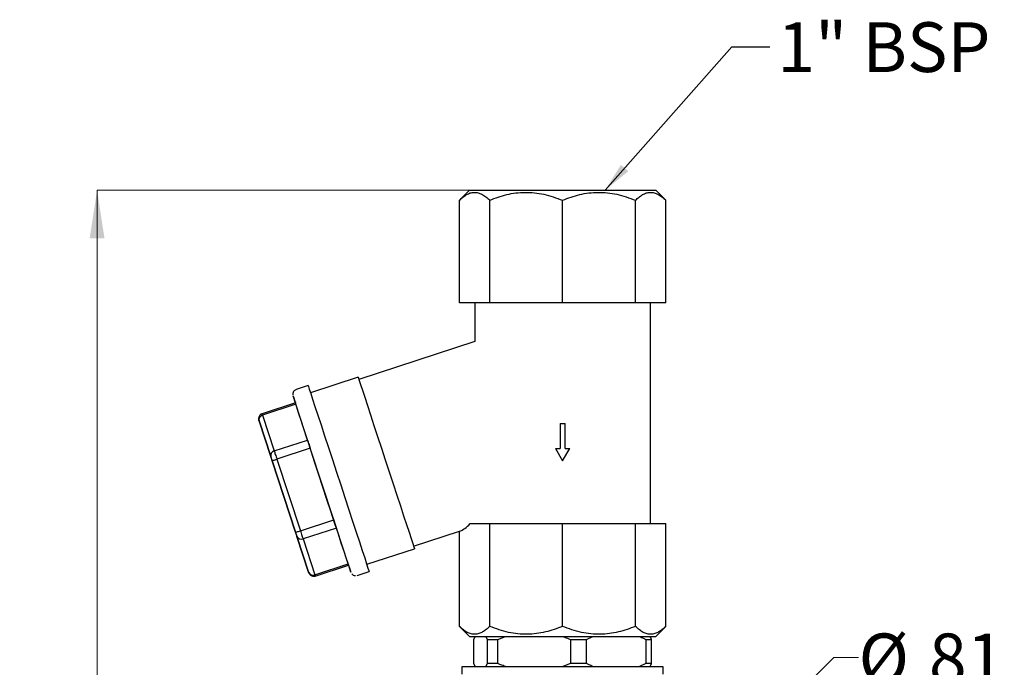
# Paper-space layout 'Web-DWG' of a CAD drawing. Units: millimetres. Extents: x 26 to 293, y 39 to 186.
# Drawn here: x 121 to 200, y 135 to 186 of the extents above; entities that cross this region are included whole.
import ezdxf

# ---------------------------------------------------------------- set-up
doc = ezdxf.new("R2010")
doc.units = ezdxf.units.MM
doc.styles.add('SLDTEXTSTYLE0', font='TXT', dxfattribs={"width": 0.7})
doc.dimstyles.new('SLDDIMSTYLE0', dxfattribs={"dimtxt": 0.18, "dimasz": 2.350911, "dimexe": 0, "dimexo": 0.0625, "dimgap": 0, "dimtad": 0, "dimtih": 1, "dimtoh": 1, "dimdec": 0, "dimrnd": 1e-09, "dimzin": 0, "dimdsep": 46, "dimtxsty": 'Standard', "dimsah": 1, "dimcen": 0.09, "dimadec": 0, "dimazin": 0, "dimtfac": 2.350911, "dimtdec": 0, "dimtofl": 0, "dimtmove": 0, "dimatfit": 3, "dimfxl": 0, "dimfrac": 2, "dimtolj": 1, "dimtzin": 0, "dimarcsym": 0})
doc.dimstyles.new('SLDDIMSTYLE1', dxfattribs={"dimtxt": 3.852478, "dimasz": 2.350911, "dimexe": 0, "dimexo": 0.0625, "dimgap": 0.96312, "dimtad": 0, "dimtih": 1, "dimtoh": 1, "dimdec": 0, "dimlfac": 2.5, "dimrnd": 1e-09, "dimzin": 12, "dimdsep": 46, "dimtxsty": 'SLDTEXTSTYLE0', "dimsah": 1, "dimcen": 0, "dimadec": 0, "dimazin": 3, "dimtfac": 1, "dimtdec": 0, "dimtofl": 0, "dimtmove": 0, "dimatfit": 3, "dimfxl": 0, "dimfrac": 2, "dimtolj": 1, "dimtzin": 12, "dimarcsym": 0})
doc.dimstyles.new('SLDDIMSTYLE2', dxfattribs={"dimtxt": 3.852478, "dimasz": 2.350911, "dimexe": 0, "dimexo": 0.0625, "dimgap": 0.96312, "dimtad": 0, "dimtih": 1, "dimtoh": 1, "dimdec": 0, "dimlfac": 2.5, "dimrnd": 1e-09, "dimzin": 12, "dimdsep": 46, "dimtxsty": 'SLDTEXTSTYLE0', "dimsah": 1, "dimcen": 0.09, "dimadec": 0, "dimazin": 3, "dimtfac": 1, "dimtdec": 0, "dimtofl": 0, "dimtmove": 0, "dimatfit": 3, "dimfxl": 0, "dimfrac": 2, "dimtolj": 1, "dimtzin": 12, "dimarcsym": 0})

# ---------------------------------------------------------------- blocks, each defined once
blk = doc.blocks.new('_D')
at = {"color": 7, "linetype": 'Continuous', "lineweight": 0}
for p, q in [((176.191, 125.409), (186.349, 135.51)), ((186.349, 135.51), (188.309, 135.51))]:
    blk.add_line(p, q, dxfattribs=at)
at = {"color": 7, "linetype": 'Continuous', "lineweight": 18}
blk.add_solid([(176.191, 125.409), (179.34, 127.705), (178.505, 128.546)], dxfattribs=at)
at = {"color": 7, "linetype": 'Continuous', "lineweight": 18, "char_height": 3.9687, "attachment_point": 1, "style": 'SLDTEXTSTYLE0'}
for s, insert in [('%%c', (188.309, 137.418)), ('81', (193.93, 137.418))]:
    blk.add_mtext(s, dxfattribs=dict(at, insert=insert))
blk = doc.blocks.new('_D_1')
at = {"color": 7, "linetype": 'Continuous', "lineweight": 0}
for p, q in [((164.211, 172.786), (127.566, 172.786)), ((127.566, 172.786), (127.566, 127.112)), ((127.566, 80.706), (127.566, 115.28)), ((164.211, 80.706), (127.566, 80.706))]:
    blk.add_line(p, q, dxfattribs=at)
at = {"color": 7, "linetype": 'Continuous', "lineweight": 18}
for points in [[(127.566, 172.786), (126.973, 168.934), (128.159, 168.934)], [(127.566, 80.706), (128.159, 84.559), (126.973, 84.559)]]:
    blk.add_solid(points, dxfattribs=at)
at = {"color": 7, "linetype": 'Continuous', "lineweight": 18, "char_height": 3.9687, "attachment_point": 1, "style": 'SLDTEXTSTYLE0'}
for s, insert in [('230', (123.156, 126.312)), ('NOM', (121.392, 120.396))]:
    blk.add_mtext(s, dxfattribs=dict(at, insert=insert))

psp = doc.layouts.new('Web-DWG')

# ---------------------------------------------------------------- linework, layer by layer
at = {"color": 7, "linetype": 'Continuous', "lineweight": 25}
for p, q in [((157.277, 172.786), (156.477, 171.987)), ((157.277, 172.786), (172.129, 172.786)), ((172.929, 171.987), (172.129, 172.786)), ((156.477, 163.786), (156.477, 171.986)), ((158.887, 163.786), (158.887, 171.986)), ((164.704, 163.786), (164.704, 171.986)), ((170.52, 163.786), (170.52, 171.986)), ((172.929, 163.786), (172.929, 171.986)), ((158.887, 163.786), (156.477, 163.786)), ((157.703, 163.786), (157.703, 160.713)), ((164.704, 163.786), (158.887, 163.786)), ((170.52, 163.786), (164.704, 163.786)), ((172.929, 163.786), (170.52, 163.786)), ((171.703, 146.186), (171.703, 163.786)), ((157.703, 160.713), (148.454, 157.679)), ((144.404, 157.192), (143.454, 156.88)), ((148.392, 157.869), (144.591, 156.622)), ((143.384, 155.809), (140.724, 154.937)), ((143.418, 155.708), (140.757, 154.835)), ((144.354, 152.855), (143.418, 155.708)), ((140.757, 154.835), (141.693, 151.982)), ((140.485, 154.381), (140.471, 154.423)), ((141.421, 151.528), (140.485, 154.381)), ((140.485, 154.381), (141.421, 151.528)), ((164.504, 154.186), (164.903, 154.186)), ((164.504, 154.186), (164.504, 152.186)), ((164.505, 154.186), (164.505, 152.186)), ((164.902, 152.186), (164.902, 154.186)), ((164.903, 152.186), (164.903, 154.186)), ((141.693, 151.982), (144.354, 152.855)), ((144.57, 152.197), (141.909, 151.324)), ((146.442, 146.491), (144.57, 152.197)), ((164.127, 152.186), (164.504, 152.186)), ((164.127, 152.186), (164.704, 151.186)), ((164.13, 152.186), (164.704, 151.186)), ((164.505, 152.186), (164.504, 152.186)), ((164.704, 151.186), (165.28, 152.186)), ((164.704, 151.186), (165.277, 152.186)), ((164.902, 152.186), (164.903, 152.186)), ((164.903, 152.186), (165.28, 152.186)), ((143.401, 145.494), (141.529, 151.199)), ((141.529, 151.199), (143.401, 145.494)), ((141.909, 151.324), (143.781, 145.619)), ((164.704, 151.186), (164.704, 151.186)), ((143.781, 145.619), (146.442, 146.491)), ((157.334, 146.186), (158.887, 146.186)), ((158.887, 137.986), (158.887, 146.186)), ((158.887, 146.186), (164.704, 146.186)), ((164.704, 137.986), (164.704, 146.186)), ((164.704, 146.186), (170.52, 146.186)), ((170.52, 137.986), (170.52, 146.186)), ((170.52, 146.186), (172.929, 146.186)), ((172.929, 137.986), (172.929, 146.186)), ((146.658, 145.833), (143.997, 144.96)), ((147.593, 142.981), (146.658, 145.833)), ((152.819, 144.376), (156.477, 145.577)), ((156.477, 137.986), (156.477, 145.577)), ((144.445, 142.312), (143.509, 145.165)), ((143.509, 145.165), (144.445, 142.312)), ((143.997, 144.96), (144.933, 142.108)), ((149.08, 142.939), (152.881, 144.186)), ((144.933, 142.108), (147.593, 142.981)), ((144.966, 142.006), (147.627, 142.879)), ((148.317, 142.057), (149.267, 142.369)), ((156.477, 137.986), (157.277, 137.186)), ((172.129, 137.186), (172.929, 137.986)), ((157.277, 137.186), (172.129, 137.186)), ((157.609, 136.937), (157.722, 137.186)), ((157.609, 135.036), (157.609, 136.937)), ((158.566, 137.186), (158.68, 136.937)), ((158.68, 136.937), (159.525, 136.937)), ((158.68, 136.937), (158.68, 135.036)), ((159.525, 136.937), (160.139, 137.186)), ((159.525, 135.036), (159.525, 136.937)), ((165.324, 136.937), (165.324, 135.036)), ((165.324, 136.937), (166.62, 136.937)), ((166.62, 136.937), (167.12, 137.186)), ((166.62, 135.036), (166.62, 136.937)), ((171.347, 136.937), (171.347, 135.036)), ((171.347, 136.937), (171.798, 136.937)), ((171.798, 136.937), (171.684, 137.186)), ((171.798, 135.036), (171.798, 136.937)), ((156.703, 134.786), (172.703, 134.786)), ((157.722, 134.786), (157.609, 135.036)), ((158.68, 135.036), (158.566, 134.786)), ((159.525, 135.036), (158.68, 135.036)), ((165.324, 135.036), (164.71, 134.786)), ((166.62, 135.036), (165.324, 135.036)), ((171.347, 135.036), (170.847, 134.786)), ((171.798, 135.036), (171.347, 135.036)), ((171.684, 134.786), (171.798, 135.036))]:
    psp.add_line(p, q, dxfattribs=at)
at = {"color": 1, "linetype": 'Continuous', "lineweight": 25}
psp.add_line((140.757, 154.835), (140.724, 154.937), dxfattribs=at)
at = {"color": 7, "linetype": 'Continuous', "lineweight": 25, "flags": 128}
for points in [[(144.404, 157.192), (144.427, 157.123), (144.494, 156.917), (144.606, 156.578), (144.758, 156.113), (144.95, 155.53), (145.176, 154.839), (145.434, 154.054), (145.717, 153.19), (146.022, 152.262), (146.341, 151.288), (146.67, 150.286), (147.002, 149.275), (147.331, 148.273), (147.65, 147.299), (147.955, 146.371), (148.238, 145.507), (148.496, 144.722), (148.722, 144.032), (148.913, 143.448), (149.066, 142.983), (149.177, 142.644), (149.245, 142.438), (149.267, 142.369)], [(148.392, 157.869), (148.414, 157.802), (148.479, 157.604), (148.586, 157.277), (148.733, 156.829), (148.917, 156.268), (149.135, 155.605), (149.382, 154.853), (149.653, 154.026), (149.943, 153.142), (150.247, 152.215), (150.558, 151.266), (150.871, 150.312), (151.18, 149.372), (151.477, 148.465), (151.759, 147.607), (152.019, 146.816), (152.251, 146.106), (152.452, 145.493), (152.618, 144.987), (152.746, 144.599), (152.832, 144.336), (152.875, 144.203), (152.881, 144.186)], [(147.812, 142.313), (147.79, 142.381), (147.723, 142.585), (147.613, 142.921), (147.462, 143.381), (147.273, 143.958), (147.049, 144.639), (146.796, 145.412), (146.517, 146.262), (146.219, 147.171), (145.906, 148.123), (145.586, 149.099), (145.265, 150.079), (144.948, 151.045), (144.642, 151.978), (144.352, 152.86), (144.085, 153.673), (143.846, 154.402), (143.639, 155.032), (143.469, 155.552), (143.338, 155.951), (143.249, 156.222), (143.204, 156.358), (143.204, 156.358), (143.249, 156.222), (143.338, 155.951), (143.384, 155.809)], [(143.384, 155.809), (143.384, 155.809), (143.386, 155.803), (143.393, 155.784), (143.403, 155.752), (143.418, 155.708)], [(140.485, 154.381), (140.478, 154.403), (140.473, 154.419), (140.47, 154.429), (140.469, 154.43)], [(144.354, 152.855), (144.372, 152.8), (144.393, 152.734), (144.418, 152.659), (144.445, 152.577), (144.474, 152.488), (144.505, 152.393), (144.537, 152.296), (144.57, 152.197)], [(141.693, 151.982), (141.712, 151.927), (141.733, 151.861), (141.758, 151.787), (141.785, 151.704), (141.814, 151.615), (141.845, 151.521), (141.877, 151.423), (141.909, 151.324)], [(141.529, 151.199), (141.513, 151.249), (141.497, 151.298), (141.482, 151.345), (141.467, 151.389), (141.453, 151.431), (141.441, 151.468), (141.43, 151.501), (141.421, 151.528)], [(141.421, 151.528), (141.43, 151.501), (141.441, 151.468), (141.453, 151.431), (141.466, 151.389), (141.481, 151.345), (141.497, 151.298), (141.513, 151.249), (141.529, 151.199)], [(141.529, 151.199), (141.537, 151.202), (141.558, 151.209), (141.593, 151.22), (141.641, 151.236), (141.698, 151.255), (141.764, 151.276), (141.835, 151.3), (141.909, 151.324)], [(146.442, 146.491), (146.474, 146.392), (146.506, 146.295), (146.537, 146.201), (146.566, 146.111), (146.593, 146.029), (146.618, 145.954), (146.64, 145.888), (146.658, 145.833)], [(143.401, 145.494), (143.408, 145.496), (143.43, 145.503), (143.465, 145.515), (143.512, 145.53), (143.57, 145.549), (143.636, 145.571), (143.707, 145.594), (143.781, 145.619)], [(143.509, 145.165), (143.5, 145.192), (143.489, 145.225), (143.477, 145.263), (143.463, 145.304), (143.449, 145.348), (143.433, 145.396), (143.417, 145.444), (143.401, 145.494)], [(143.401, 145.494), (143.417, 145.444), (143.433, 145.396), (143.448, 145.348), (143.463, 145.304), (143.477, 145.263), (143.489, 145.225), (143.5, 145.192), (143.509, 145.165)], [(143.781, 145.619), (143.814, 145.519), (143.846, 145.422), (143.877, 145.328), (143.906, 145.239), (143.933, 145.156), (143.958, 145.081), (143.979, 145.016), (143.997, 144.96)], [(147.593, 142.981), (147.608, 142.937), (147.618, 142.905), (147.625, 142.885), (147.627, 142.879)], [(144.445, 142.312), (144.452, 142.29), (144.457, 142.274), (144.46, 142.264), (144.461, 142.263)], [(144.461, 142.261), (144.46, 142.264), (144.457, 142.274), (144.452, 142.29), (144.445, 142.312)], [(147.627, 142.879), (147.723, 142.585), (147.79, 142.381), (147.812, 142.313)]]:
    psp.add_lwpolyline(points, dxfattribs=at)
at = {"color": 1, "linetype": 'Continuous', "lineweight": 25, "flags": 128}
for points in [[(140.469, 154.43), (140.468, 154.432), (140.47, 154.429), (140.471, 154.423)], [(144.461, 142.263), (144.461, 142.261), (144.461, 142.261)], [(144.933, 142.108), (144.947, 142.064), (144.958, 142.032), (144.964, 142.012), (144.966, 142.006)]]:
    psp.add_lwpolyline(points, dxfattribs=at)
at = {"color": 7, "linetype": 'Continuous', "lineweight": 25}
for centre, start, end in [((140.85, 154.47), 104.35175, 193.76111), ((141.787, 151.618), 104.35255, 193.76086), ((143.856, 145.309), 202.5678, 291.97456), ((144.792, 142.456), 202.56642, 291.97594)]:
    psp.add_arc(centre, 0.376, start, end, dxfattribs=at)
psp.add_ellipse((156.477, 152.944), major_axis=(0.436, 7.426), ratio=0.386021, start_param=3.292694, end_param=3.592596, dxfattribs=at)
for points, knots in [([(156.477, 171.986), (156.569, 172.074), (156.755, 172.249), (157.044, 172.443), (157.341, 172.574), (157.648, 172.626), (157.957, 172.593), (158.27, 172.472), (158.581, 172.273), (158.785, 172.082), (158.887, 171.986)], [0, 0, 0, 0, 0.119257, 0.239188, 0.361792, 0.485599, 0.611019, 0.73782, 0.868403, 1, 1, 1, 1]), ([(158.887, 171.986), (159.337, 172.153), (160.252, 172.49), (161.72, 172.666), (163.238, 172.521), (164.209, 172.167), (164.704, 171.986)], [0, 0, 0, 0, 0.239266, 0.485631, 0.737781, 1, 1, 1, 1]), ([(164.704, 171.986), (165.154, 172.153), (166.069, 172.49), (167.537, 172.666), (169.055, 172.521), (170.025, 172.167), (170.52, 171.986)], [0, 0, 0, 0, 0.239265, 0.485631, 0.737781, 1, 1, 1, 1]), ([(170.52, 171.986), (170.613, 172.074), (170.798, 172.249), (171.087, 172.443), (171.384, 172.574), (171.69, 172.626), (172, 172.593), (172.313, 172.472), (172.624, 172.273), (172.827, 172.082), (172.929, 171.986)], [0, 0, 0, 0, 0.119257, 0.239188, 0.361792, 0.485599, 0.611019, 0.737819, 0.868402, 1, 1, 1, 1]), ([(143.453, 156.873), (143.423, 156.864), (143.353, 156.841), (143.271, 156.764), (143.214, 156.673), (143.186, 156.588), (143.178, 156.515), (143.179, 156.469), (143.182, 156.448), (143.183, 156.446)], [0, 0, 0, 0, 0.168796, 0.400664, 0.59017, 0.750409, 0.883545, 0.988614, 1, 1, 1, 1]), ([(140.726, 154.935), (140.722, 154.935), (140.67, 154.927), (140.591, 154.869), (140.511, 154.78), (140.468, 154.69), (140.45, 154.61), (140.447, 154.544), (140.453, 154.494), (140.46, 154.46), (140.465, 154.443), (140.467, 154.436), (140.468, 154.434), (140.468, 154.433), (140.468, 154.433), (140.468, 154.432), (140.469, 154.431), (140.469, 154.431), (140.471, 154.423), (140.473, 154.419)], [0, 0, 0, 0, 0.016104, 0.223719, 0.386925, 0.523349, 0.638313, 0.732085, 0.8034, 0.850911, 0.875688, 0.880913, 0.882856, 0.884349, 0.886314, 0.889984, 0.900073, 0.959518, 1, 1, 1, 1]), ([(144.46, 142.265), (144.461, 142.263), (144.461, 142.262), (144.462, 142.261), (144.462, 142.261), (144.462, 142.259), (144.462, 142.258), (144.464, 142.254), (144.475, 142.224), (144.509, 142.155), (144.587, 142.068), (144.703, 142.004), (144.833, 141.976), (144.92, 141.997), (144.964, 142.007)], [0, 0, 0, 0, 0.032656, 0.047747, 0.058265, 0.060532, 0.062524, 0.0657, 0.081104, 0.206176, 0.415277, 0.597244, 0.800099, 1, 1, 1, 1]), ([(147.881, 142.19), (147.893, 142.175), (147.926, 142.133), (148.008, 142.077), (148.104, 142.042), (148.17, 142.039), (148.192, 142.038)], [0, 0, 0, 0, 0.161319, 0.445701, 0.815278, 1, 1, 1, 1]), ([(158.887, 137.986), (158.794, 137.899), (158.609, 137.724), (158.32, 137.53), (158.022, 137.399), (157.716, 137.347), (157.406, 137.38), (157.094, 137.501), (156.782, 137.7), (156.579, 137.891), (156.477, 137.986)], [0, 0, 0, 0, 0.119257, 0.239188, 0.361792, 0.485599, 0.611019, 0.73782, 0.868403, 1, 1, 1, 1]), ([(164.704, 137.986), (164.253, 137.82), (163.338, 137.483), (161.87, 137.307), (160.352, 137.452), (159.382, 137.806), (158.887, 137.986)], [0, 0, 0, 0, 0.239266, 0.485631, 0.737781, 1, 1, 1, 1]), ([(170.52, 137.986), (170.07, 137.82), (169.155, 137.483), (167.687, 137.307), (166.169, 137.452), (165.198, 137.806), (164.704, 137.986)], [0, 0, 0, 0, 0.239265, 0.485631, 0.737781, 1, 1, 1, 1]), ([(172.929, 137.986), (172.837, 137.899), (172.652, 137.724), (172.363, 137.53), (172.065, 137.399), (171.759, 137.347), (171.449, 137.38), (171.137, 137.501), (170.825, 137.7), (170.622, 137.891), (170.52, 137.986)], [0, 0, 0, 0, 0.119257, 0.239188, 0.361793, 0.485599, 0.611019, 0.73782, 0.868403, 1, 1, 1, 1]), ([(164.71, 137.186), (164.835, 137.139), (165.041, 137.061), (165.243, 136.972), (165.324, 136.937)], [0, 0, 0, 0, 0.603759, 1, 1, 1, 1]), ([(170.847, 137.186), (170.949, 137.139), (171.117, 137.061), (171.282, 136.972), (171.347, 136.937)], [0, 0, 0, 0, 0.603758, 1, 1, 1, 1]), ([(156.703, 134.186), (156.703, 134.22), (156.703, 134.294), (156.703, 134.412), (156.703, 134.557), (156.703, 134.761), (156.703, 134.775), (156.703, 134.786)], [0, 0, 0, 0, 0.055386, 0.123062, 0.22797, 0.428044, 1, 1, 1, 1]), ([(160.139, 134.786), (160.014, 134.834), (159.808, 134.912), (159.605, 135.001), (159.525, 135.036)], [0, 0, 0, 0, 0.603757, 1, 1, 1, 1]), ([(167.12, 134.786), (167.018, 134.834), (166.85, 134.912), (166.685, 135.001), (166.62, 135.036)], [0, 0, 0, 0, 0.603764, 1, 1, 1, 1]), ([(172.703, 134.786), (172.703, 134.776), (172.703, 134.764), (172.703, 134.601), (172.703, 134.483), (172.703, 134.336), (172.703, 134.248), (172.703, 134.197), (172.703, 134.186)], [0, 0, 0, 0, 0.534125, 0.672107, 0.848702, 0.915285, 0.982501, 1, 1, 1, 1])]:
    psp.add_open_spline(points, degree=3, knots=knots, dxfattribs=at)

# ---------------------------------------------------------------- texts
at = {"color": 7, "linetype": 'Continuous', "lineweight": 0, "insert": (181.838, 186.179), "char_height": 3.9687, "attachment_point": 1, "style": 'SLDTEXTSTYLE0'}
psp.add_mtext('1" BSP', dxfattribs=at)

# ---------------------------------------------------------------- dimensions: what is measured, and where the dimension line sits
at = {"color": 7, "linetype": 'Continuous', "lineweight": 18}
dim = psp.add_linear_dim(base=(127.566, 172.786), p1=(164.703, 80.706), p2=(164.703, 172.786), angle=90, text='<>\\PNOM', dimstyle='SLDDIMSTYLE2', dxfattribs=at)
dim.commit()
dim.dimension.update_dxf_attribs({"geometry": '_D_1', "text_midpoint": (127.566, 121.196), "dimtype": 160})
dim = psp.add_diameter_dim_2p(p1=(153.216, 102.564), p2=(176.191, 125.409), dimstyle='SLDDIMSTYLE1', dxfattribs=at)
dim.commit()
dim.dimension.update_dxf_attribs({"geometry": '_D', "text_midpoint": (194.059, 135.51), "dimtype": 163})

# ---------------------------------------------------------------- leaders
at = {"color": 7, "linetype": 'Continuous', "lineweight": 0}
psp.add_leader([(168.091, 172.786), (178.198, 184.209), (181.223, 184.209)], dimstyle='SLDDIMSTYLE0', dxfattribs=at)

doc.saveas('drawing.dxf')
